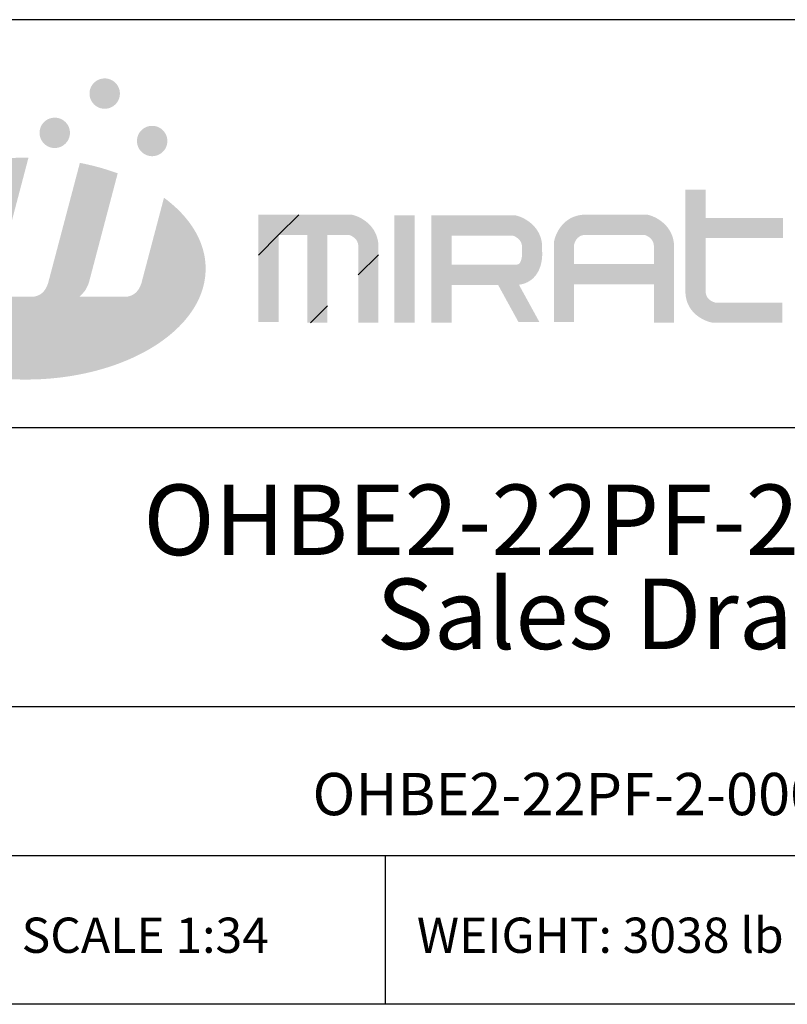
# Model space of a CAD drawing. Units: inches. Extents: x 17 to 357, y 17 to 268.
# Drawn here: x 277 to 316, y 17 to 66 of the extents above; entities that cross this region are included whole.
import ezdxf

# ---------------------------------------------------------------- set-up
doc = ezdxf.new("R2010")
doc.units = ezdxf.units.IN
doc.header["$LTSCALE"] = 34
doc.header["$MEASUREMENT"] = 0
for name, color, linetype in [('FORMAT', 7, 'Continuous'), ('LOGO_BLUE', 152, 'Continuous'), ('LOGO_GREEN', 134, 'Continuous')]:
    doc.layers.add(name, color=color, linetype=linetype)
doc.styles.add('SLDTEXTSTYLE0', font='TXT', dxfattribs={"width": 0.75})

# ---------------------------------------------------------------- blocks, each defined once
blk = doc.blocks.new('SW_NOTE_1')
at = {"layer": 'FORMAT', "color": 0, "char_height": 3.54167, "attachment_point": 2, "style": 'SLDTEXTSTYLE0'}
for s, insert in [('OHBE2-22PF-2-0000004A', (27.835, 4.565)), ('Sales Drawing', (27.276, -0.157))]:
    blk.add_mtext(s, dxfattribs=dict(at, insert=insert))

msp = doc.modelspace()

# ---------------------------------------------------------------- hatches: boundary and pattern name
at = {"layer": 'LOGO_BLUE'}
h = msp.add_hatch(color=256, dxfattribs=at)
edge = h.paths.add_edge_path(flags=0)
edge.add_spline(control_points=[(286.3958, 53.9592), (286.3958, 55.3141), (285.6098, 56.5553), (284.3043, 57.521)], knot_values=[0, 0, 0, 0, 1, 1, 1, 1], weights=[1, 1, 1, 1], degree=3, periodic=0)
edge.add_line((284.3043, 57.521), (283.1725, 53.2336))
edge.add_spline(control_points=[(283.1725, 53.2336), (283.0228, 52.7678), (282.7229, 52.5472), (282.3441, 52.5472)], knot_values=[0, 0, 0, 0, 1, 1, 1, 1], weights=[1, 1, 1, 1], degree=3, periodic=0)
edge.add_line((282.3441, 52.5472), (280.0526, 52.5472))
edge.add_spline(control_points=[(280.0526, 52.5472), (280.3125, 52.8121), (280.355, 52.8121), (280.5277, 53.2336)], knot_values=[0, 0, 0, 0, 1, 1, 1, 1], weights=[1, 1, 1, 1], degree=3, periodic=0)
edge.add_line((280.5277, 53.2336), (281.9804, 58.7461))
edge.add_spline(control_points=[(281.9804, 58.7461), (281.3869, 58.9638), (280.7514, 59.1414), (280.0818, 59.2722)], knot_values=[0, 0, 0, 0, 1, 1, 1, 1], weights=[1, 1, 1, 1], degree=3, periodic=0)
edge.add_line((280.0818, 59.2722), (278.4869, 53.2336))
edge.add_spline(control_points=[(278.4869, 53.2336), (278.337, 52.7678), (278.0366, 52.5472), (277.658, 52.5472)], knot_values=[0, 0, 0, 0, 1, 1, 1, 1], weights=[1, 1, 1, 1], degree=3, periodic=0)
edge.add_line((277.658, 52.5472), (275.3665, 52.5472))
edge.add_spline(control_points=[(275.3665, 52.5472), (275.6252, 52.8121), (275.6702, 52.8121), (275.8415, 53.2336)], knot_values=[0, 0, 0, 0, 1, 1, 1, 1], weights=[1, 1, 1, 1], degree=3, periodic=0)
edge.add_line((275.8415, 53.2336), (277.489, 59.4883))
edge.add_spline(control_points=[(277.489, 59.4883), (277.489, 59.5032), (277.4919, 59.5167), (277.493, 59.531)], knot_values=[0, 0, 0, 0, 1, 1, 1, 1], weights=[1, 1, 1, 1], degree=3, periodic=0)
edge.add_spline(control_points=[(277.493, 59.531), (277.4409, 59.5314), (277.3904, 59.5333), (277.3379, 59.5333)], knot_values=[0, 0, 0, 0, 1, 1, 1, 1], weights=[1, 1, 1, 1], degree=3, periodic=0)
edge.add_spline(control_points=[(277.3379, 59.5333), (276.6826, 59.5333), (276.0461, 59.4895), (275.4314, 59.4091)], knot_values=[0, 0, 0, 0, 1, 1, 1, 1], weights=[1, 1, 1, 1], degree=3, periodic=0)
edge.add_line((275.4314, 59.4091), (273.801, 53.2336))
edge.add_spline(control_points=[(273.801, 53.2336), (273.6515, 52.7678), (273.3503, 52.5472), (272.9715, 52.5472)], knot_values=[0, 0, 0, 0, 1, 1, 1, 1], weights=[1, 1, 1, 1], degree=3, periodic=0)
edge.add_line((272.9715, 52.5472), (270.681, 52.5472))
edge.add_spline(control_points=[(270.681, 52.5472), (270.9398, 52.8121), (270.9827, 52.8121), (271.1548, 53.2336)], knot_values=[0, 0, 0, 0, 1, 1, 1, 1], weights=[1, 1, 1, 1], degree=3, periodic=0)
edge.add_line((271.1548, 53.2336), (272.5979, 58.71))
edge.add_spline(control_points=[(272.5979, 58.71), (270.0072, 57.7292), (268.2788, 55.9688), (268.2788, 53.9592)], knot_values=[0, 0, 0, 0, 1, 1, 1, 1], weights=[1, 1, 1, 1], degree=3, periodic=0)
edge.add_spline(control_points=[(268.2788, 53.9592), (268.2788, 50.8809), (272.335, 48.3848), (277.3379, 48.3848)], knot_values=[0, 0, 0, 0, 1, 1, 1, 1], weights=[1, 1, 1, 1], degree=3, periodic=0)
edge.add_spline(control_points=[(277.3379, 48.3848), (282.3406, 48.3848), (286.3958, 50.8809), (286.3958, 53.9592)], knot_values=[0, 0, 0, 0, 1, 1, 1, 1], weights=[1, 1, 1, 1], degree=3, periodic=0)
h = msp.add_hatch(color=256, dxfattribs=at)
edge = h.paths.add_edge_path(flags=0)
edge.add_spline(control_points=[(311.4994, 56.5039), (311.4994, 57.3048), (311.4994, 57.9195)], knot_values=[0, 0, 0, 1, 1, 1], weights=[1, 1, 1], degree=2, periodic=0)
edge.add_line((311.4994, 57.9195), (310.4873, 57.9195))
edge.add_line((310.4873, 57.9195), (310.4873, 52.8895))
edge.add_spline(control_points=[(310.4873, 52.8895), (310.4473, 51.8004), (311.3464, 51.3389), (311.8278, 51.2493)], knot_values=[0, 0, 0, 0, 1, 1, 1, 1], weights=[1, 1, 1, 1], degree=3, periodic=0)
edge.add_line((311.8278, 51.2493), (311.874, 51.2406))
edge.add_line((311.874, 51.2406), (315.3494, 51.2406))
edge.add_line((315.3494, 51.2406), (315.3494, 52.2542))
edge.add_spline(control_points=[(315.3494, 52.2542), (312.1149, 52.2542), (311.987, 52.2542)], knot_values=[0, 0, 0, 1, 1, 1], weights=[1, 1, 1], degree=2, periodic=0)
edge.add_spline(control_points=[(311.987, 52.2542), (311.844, 52.2901), (311.4994, 52.417), (311.4994, 52.8422)], knot_values=[0, 0, 0, 0, 1, 1, 1, 1], weights=[1, 1, 1, 1], degree=3, periodic=0)
edge.add_spline(control_points=[(311.4994, 52.8422), (311.4994, 52.847), (311.4994, 54.1879), (311.4994, 55.4901)], knot_values=[0, 0, 0, 0, 1, 1, 1, 1], weights=[1, 1, 1, 1], degree=3, periodic=0)
edge.add_line((311.4994, 55.4901), (315.3842, 55.4901))
edge.add_line((315.3842, 55.4901), (315.3842, 56.5039))
edge.add_line((315.3842, 56.5039), (311.4994, 56.5039))
h = msp.add_hatch(dxfattribs=at)
h.set_pattern_fill('ANSI31', color=152, scale=34, style=0)
edge = h.paths.add_edge_path(flags=0)
edge.add_spline(control_points=[(295.0721, 55.1269), (295.0305, 56.0969), (294.2209, 56.5474), (293.7975, 56.6532)], knot_values=[0, 0, 0, 0, 1, 1, 1, 1], weights=[1, 1, 1, 1], degree=3, periodic=0)
edge.add_line((293.7975, 56.6532), (293.7374, 56.6679))
edge.add_line((293.7374, 56.6679), (289.049, 56.6679))
edge.add_line((289.049, 56.6679), (289.049, 56.4355))
edge.add_line((289.049, 56.4355), (289.0424, 56.4355))
edge.add_line((289.0424, 56.4355), (289.0424, 51.2759))
edge.add_line((289.0424, 51.2759), (290.0554, 51.2759))
edge.add_line((290.0554, 51.2759), (290.0554, 55.6547))
edge.add_spline(control_points=[(290.0554, 55.6547), (290.482, 55.6547), (290.9956, 55.6547), (291.4973, 55.6547)], knot_values=[0, 0, 0, 0, 1, 1, 1, 1], weights=[1, 1, 1, 1], degree=3, periodic=0)
edge.add_line((291.4973, 55.6547), (291.4973, 51.2406))
edge.add_line((291.4973, 51.2406), (292.5111, 51.2406))
edge.add_line((292.5111, 51.2406), (292.5111, 55.6547))
edge.add_spline(control_points=[(292.5111, 55.6547), (293.1018, 55.6547), (293.545, 55.6547), (293.5929, 55.6547)], knot_values=[0, 0, 0, 0, 1, 1, 1, 1], weights=[1, 1, 1, 1], degree=3, periodic=0)
edge.add_spline(control_points=[(293.5929, 55.6547), (293.7084, 55.6155), (294.0438, 55.4752), (294.0596, 55.1051)], knot_values=[0, 0, 0, 0, 1, 1, 1, 1], weights=[1, 1, 1, 1], degree=3, periodic=0)
edge.add_line((294.0596, 55.1051), (294.0596, 51.2406))
edge.add_line((294.0596, 51.2406), (295.0721, 51.2406))
edge.add_line((295.0721, 51.2406), (295.0721, 55.1269))
h = msp.add_hatch(color=256, dxfattribs=at)
edge = h.paths.add_edge_path(flags=0)
edge.add_spline(control_points=[(295.0721, 55.1269), (295.0305, 56.0969), (294.2209, 56.5474), (293.7975, 56.6532)], knot_values=[0, 0, 0, 0, 1, 1, 1, 1], weights=[1, 1, 1, 1], degree=3, periodic=0)
edge.add_line((293.7975, 56.6532), (293.7374, 56.6679))
edge.add_line((293.7374, 56.6679), (289.049, 56.6679))
edge.add_line((289.049, 56.6679), (289.049, 56.4355))
edge.add_line((289.049, 56.4355), (289.0424, 56.4355))
edge.add_line((289.0424, 56.4355), (289.0424, 51.2759))
edge.add_line((289.0424, 51.2759), (290.0554, 51.2759))
edge.add_line((290.0554, 51.2759), (290.0554, 55.6547))
edge.add_spline(control_points=[(290.0554, 55.6547), (290.482, 55.6547), (290.9956, 55.6547), (291.4973, 55.6547)], knot_values=[0, 0, 0, 0, 1, 1, 1, 1], weights=[1, 1, 1, 1], degree=3, periodic=0)
edge.add_line((291.4973, 55.6547), (291.4973, 51.2406))
edge.add_line((291.4973, 51.2406), (292.5111, 51.2406))
edge.add_line((292.5111, 51.2406), (292.5111, 55.6547))
edge.add_spline(control_points=[(292.5111, 55.6547), (293.1018, 55.6547), (293.545, 55.6547), (293.5929, 55.6547)], knot_values=[0, 0, 0, 0, 1, 1, 1, 1], weights=[1, 1, 1, 1], degree=3, periodic=0)
edge.add_spline(control_points=[(293.5929, 55.6547), (293.7084, 55.6155), (294.0438, 55.4752), (294.0596, 55.1051)], knot_values=[0, 0, 0, 0, 1, 1, 1, 1], weights=[1, 1, 1, 1], degree=3, periodic=0)
edge.add_line((294.0596, 55.1051), (294.0596, 51.2406))
edge.add_line((294.0596, 51.2406), (295.0721, 51.2406))
edge.add_line((295.0721, 51.2406), (295.0721, 55.1269))
msp.add_hatch(color=256, dxfattribs=at).paths.add_polyline_path([(295.878, 56.6401), (295.878, 51.2406), (296.8912, 51.2406), (296.8912, 56.6401)], flags=0)
h = msp.add_hatch(color=256, dxfattribs=at)
edge = h.paths.add_edge_path(flags=0)
edge.add_spline(control_points=[(302.879, 53.516), (303.3417, 53.9949), (303.2984, 54.7269), (303.2922, 54.809)], knot_values=[0, 0, 0, 0, 1, 1, 1, 1], weights=[1, 1, 1, 1], degree=3, periodic=0)
edge.add_line((303.2922, 54.809), (303.2936, 55.092))
edge.add_spline(control_points=[(303.2936, 55.092), (303.2507, 56.0621), (302.4405, 56.5124), (302.0182, 56.6177)], knot_values=[0, 0, 0, 0, 1, 1, 1, 1], weights=[1, 1, 1, 1], degree=3, periodic=0)
edge.add_line((302.0182, 56.6177), (301.9575, 56.6328))
edge.add_line((301.9575, 56.6328), (297.7348, 56.6328))
edge.add_line((297.7348, 56.6328), (297.7348, 56.4577))
edge.add_line((297.7348, 56.4577), (297.7329, 56.4577))
edge.add_line((297.7329, 56.4577), (297.7329, 51.2406))
edge.add_line((297.7329, 51.2406), (298.745, 51.2406))
edge.add_line((298.745, 51.2406), (298.745, 53.1409))
edge.add_line((298.745, 53.1409), (301.0805, 53.1409))
edge.add_line((301.0805, 53.1409), (302.1059, 51.2726))
edge.add_line((302.1059, 51.2726), (303.1568, 51.2726))
edge.add_line((303.1568, 51.2726), (302.1271, 53.1499))
edge.add_spline(control_points=[(302.1271, 53.1499), (302.4936, 53.1971), (302.7357, 53.3657), (302.879, 53.516)], knot_values=[0, 0, 0, 0, 1, 1, 1, 1], weights=[1, 1, 1, 1], degree=3, periodic=0)
edge = h.paths.add_edge_path(flags=0)
edge.add_spline(control_points=[(302.2817, 54.769), (302.2817, 54.7504), (302.283, 54.7301), (302.283, 54.7079)], knot_values=[0, 0, 0, 0, 1, 1, 1, 1], weights=[1, 1, 1, 1], degree=3, periodic=0)
edge.add_spline(control_points=[(302.283, 54.7079), (302.2823, 54.5505), (302.2507, 54.3234), (302.1468, 54.2189)], knot_values=[0, 0, 0, 0, 1, 1, 1, 1], weights=[1, 1, 1, 1], degree=3, periodic=0)
edge.add_spline(control_points=[(302.1468, 54.2189), (302.126, 54.1983), (302.0726, 54.1439), (301.8955, 54.1543)], knot_values=[0, 0, 0, 0, 1, 1, 1, 1], weights=[1, 1, 1, 1], degree=3, periodic=0)
edge.add_line((301.8955, 54.1543), (298.745, 54.1543))
edge.add_line((298.745, 54.1543), (298.745, 55.6199))
edge.add_spline(control_points=[(298.745, 55.6199), (299.9185, 55.6199), (301.7076, 55.6199), (301.8123, 55.6199)], knot_values=[0, 0, 0, 0, 1, 1, 1, 1], weights=[1, 1, 1, 1], degree=3, periodic=0)
edge.add_spline(control_points=[(301.8123, 55.6199), (301.9291, 55.5807), (302.2639, 55.4399), (302.2817, 55.0696)], knot_values=[0, 0, 0, 0, 1, 1, 1, 1], weights=[1, 1, 1, 1], degree=3, periodic=0)
edge.add_line((302.2817, 55.0696), (302.2817, 54.769))
h = msp.add_hatch(color=256, dxfattribs=at)
edge = h.paths.add_edge_path(flags=0)
edge.add_spline(control_points=[(309.9161, 55.1271), (309.8744, 56.0971), (309.0634, 56.5476), (308.639, 56.6534)], knot_values=[0, 0, 0, 0, 1, 1, 1, 1], weights=[1, 1, 1, 1], degree=3, periodic=0)
edge.add_line((308.639, 56.6534), (308.5785, 56.6681))
edge.add_line((308.5785, 56.6681), (305.5338, 56.6681))
edge.add_spline(control_points=[(305.5338, 56.6681), (304.4432, 56.7083), (303.9828, 55.8081), (303.893, 55.3261)], knot_values=[0, 0, 0, 0, 1, 1, 1, 1], weights=[1, 1, 1, 1], degree=3, periodic=0)
edge.add_line((303.893, 55.3261), (303.8837, 55.2803))
edge.add_line((303.8837, 55.2803), (303.8837, 51.2761))
edge.add_line((303.8837, 51.2761), (304.8975, 51.2761))
edge.add_spline(control_points=[(304.8975, 51.2761), (304.8975, 52.2186), (304.8975, 53.1764)], knot_values=[0, 0, 0, 1, 1, 1], weights=[1, 1, 1], degree=2, periodic=0)
edge.add_line((304.8975, 53.1764), (308.9027, 53.1764))
edge.add_line((308.9027, 53.1764), (308.9027, 51.2408))
edge.add_line((308.9027, 51.2408), (309.9161, 51.2408))
edge.add_line((309.9161, 51.2408), (309.9161, 55.1271))
edge = h.paths.add_edge_path(flags=0)
edge.add_spline(control_points=[(305.5145, 55.6549), (308.2803, 55.6549), (308.435, 55.6549)], knot_values=[0, 0, 0, 1, 1, 1], weights=[1, 1, 1], degree=2, periodic=0)
edge.add_spline(control_points=[(308.435, 55.6549), (308.5517, 55.6157), (308.8863, 55.4754), (308.9027, 55.1057)], knot_values=[0, 0, 0, 0, 1, 1, 1, 1], weights=[1, 1, 1, 1], degree=3, periodic=0)
edge.add_line((308.9027, 55.1057), (308.9027, 54.1898))
edge.add_line((308.9027, 54.1898), (304.8975, 54.1898))
edge.add_spline(control_points=[(304.8975, 54.1898), (304.8975, 54.7228), (304.8975, 55.126), (304.8975, 55.1671)], knot_values=[0, 0, 0, 0, 1, 1, 1, 1], weights=[1, 1, 1, 1], degree=3, periodic=0)
edge.add_spline(control_points=[(304.8975, 55.1671), (304.9344, 55.3145), (305.0664, 55.6717), (305.5145, 55.6549)], knot_values=[0, 0, 0, 0, 1, 1, 1, 1], weights=[1, 1, 1, 1], degree=3, periodic=0)
at = {"layer": 'LOGO_GREEN'}
h = msp.add_hatch(color=256, dxfattribs=at)
edge = h.paths.add_edge_path(flags=0)
edge.add_spline(control_points=[(281.3272, 61.9906), (281.747, 61.9906), (282.0901, 62.3313), (282.0901, 62.7536)], knot_values=[0, 0, 0, 0, 1, 1, 1, 1], weights=[1, 1, 1, 1], degree=3, periodic=0)
edge.add_spline(control_points=[(282.0901, 62.7536), (282.0901, 63.1749), (281.747, 63.5144), (281.3272, 63.5144)], knot_values=[0, 0, 0, 0, 1, 1, 1, 1], weights=[1, 1, 1, 1], degree=3, periodic=0)
edge.add_spline(control_points=[(281.3272, 63.5144), (280.9063, 63.5144), (280.5651, 63.1749), (280.5651, 62.7536)], knot_values=[0, 0, 0, 0, 1, 1, 1, 1], weights=[1, 1, 1, 1], degree=3, periodic=0)
edge.add_spline(control_points=[(280.5651, 62.7536), (280.5651, 62.3313), (280.9063, 61.9906), (281.3272, 61.9906)], knot_values=[0, 0, 0, 0, 1, 1, 1, 1], weights=[1, 1, 1, 1], degree=3, periodic=0)
h = msp.add_hatch(color=256, dxfattribs=at)
edge = h.paths.add_edge_path(flags=0)
edge.add_spline(control_points=[(278.819, 60.0188), (279.2395, 60.0188), (279.5817, 60.3599), (279.5817, 60.7822)], knot_values=[0, 0, 0, 0, 1, 1, 1, 1], weights=[1, 1, 1, 1], degree=3, periodic=0)
edge.add_spline(control_points=[(279.5817, 60.7822), (279.5817, 61.203), (279.2395, 61.5428), (278.819, 61.5428)], knot_values=[0, 0, 0, 0, 1, 1, 1, 1], weights=[1, 1, 1, 1], degree=3, periodic=0)
edge.add_spline(control_points=[(278.819, 61.5428), (278.3977, 61.5428), (278.0563, 61.203), (278.0563, 60.7822)], knot_values=[0, 0, 0, 0, 1, 1, 1, 1], weights=[1, 1, 1, 1], degree=3, periodic=0)
edge.add_spline(control_points=[(278.0563, 60.7822), (278.0563, 60.3599), (278.3977, 60.0188), (278.819, 60.0188)], knot_values=[0, 0, 0, 0, 1, 1, 1, 1], weights=[1, 1, 1, 1], degree=3, periodic=0)
h = msp.add_hatch(color=256, dxfattribs=at)
edge = h.paths.add_edge_path(flags=0)
edge.add_spline(control_points=[(283.7093, 59.6077), (284.1306, 59.6077), (284.4729, 59.9485), (284.4729, 60.3704)], knot_values=[0, 0, 0, 0, 1, 1, 1, 1], weights=[1, 1, 1, 1], degree=3, periodic=0)
edge.add_spline(control_points=[(284.4729, 60.3704), (284.4729, 60.7913), (284.1306, 61.1315), (283.7093, 61.1315)], knot_values=[0, 0, 0, 0, 1, 1, 1, 1], weights=[1, 1, 1, 1], degree=3, periodic=0)
edge.add_spline(control_points=[(283.7093, 61.1315), (283.2899, 61.1315), (282.9478, 60.7913), (282.9478, 60.3704)], knot_values=[0, 0, 0, 0, 1, 1, 1, 1], weights=[1, 1, 1, 1], degree=3, periodic=0)
edge.add_spline(control_points=[(282.9478, 60.3704), (282.9478, 59.9485), (283.2899, 59.6077), (283.7093, 59.6077)], knot_values=[0, 0, 0, 0, 1, 1, 1, 1], weights=[1, 1, 1, 1], degree=3, periodic=0)

# ---------------------------------------------------------------- linework, layer by layer
at = {"layer": 'FORMAT'}
for p, q in [((356.9999, 66.4651), (265.1999, 66.4651)), ((265.1999, 45.9858), (356.9999, 45.9858)), ((265.1999, 31.9601), (356.9999, 31.9601)), ((265.1999, 24.4801), (356.9999, 24.4801)), ((295.4067, 24.4801), (295.4067, 17.0001)), ((356.9999, 17.0001), (16.9999, 17.0001))]:
    msp.add_line(p, q, dxfattribs=at)

# ---------------------------------------------------------------- block references
msp.add_blockref('SW_NOTE_1', (283.5883, 38.5456), dxfattribs=at)

# ---------------------------------------------------------------- texts
at = {"layer": 'FORMAT', "style": 'SLDTEXTSTYLE0'}
for s, insert, char_height, attachment_point in [('OHBE2-22PF-2-0000004A SD', (310.8434, 28.625), 2.125, 2), ('SCALE 1:34', (283.3631, 21.3558), 1.77083, 2), ('WEIGHT: 3038 lb', (297.0015, 21.3558), 1.770833, 1)]:
    msp.add_mtext(s, dxfattribs=dict(at, insert=insert, char_height=char_height, attachment_point=attachment_point))

doc.saveas('drawing.dxf')
